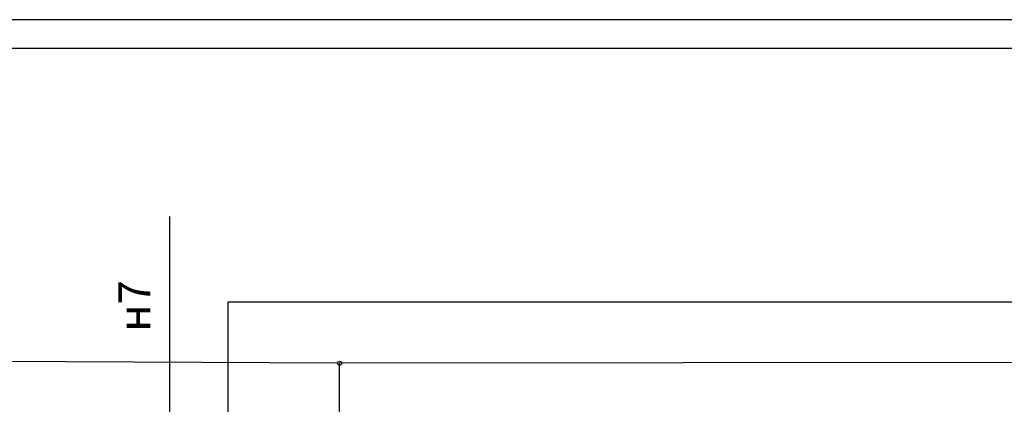
# Model space of a CAD drawing. Units: millimetres. Extents: x 905971 to 3578559, y -910680 to 366122.
# Drawn here: x 947411 to 964639, y 197688 to 204418 of the extents above; entities that cross this region are included whole.
import ezdxf
from ezdxf.lldxf.tags import DXFTag

# ---------------------------------------------------------------- set-up
doc = ezdxf.new("R2010")
doc.units = ezdxf.units.MM
doc.header["$LTSCALE"] = 5
doc.layers.get('0').update_dxf_attribs({"lineweight": 18})
for name, color, linetype, lineweight in [('Эл-лист', 5, 'Continuous', 20), ('Эл-план-раб.освещение', 5, 'Continuous', 60), ('Эл-рамка', 1, 'Continuous', 60)]:
    doc.layers.add(name, color=color, linetype=linetype, lineweight=lineweight)
doc.layers.add('электро', color=7, linetype='Continuous')
doc.styles.add('spds', font='spds.shx', dxfattribs={"height": 2.5})
tags = doc.linetypes.add('DASHED', pattern=[0.75, 0.5, -0.25]).pattern_tags.tags
tags[6:7] = [DXFTag(74, 4), DXFTag(75, 0), DXFTag(340, '0'), DXFTag(46, 1.0), DXFTag(50, 0.0), DXFTag(44, 0.0), DXFTag(45, 0.0)]
tags[4:5] = [DXFTag(74, 4), DXFTag(75, 0), DXFTag(340, '0'), DXFTag(46, 1.0), DXFTag(50, 0.0), DXFTag(44, 0.0), DXFTag(45, 0.0)]

msp = doc.modelspace()

# ---------------------------------------------------------------- linework, layer by layer
at = {"layer": 'Эл-лист', "color": 7}
msp.add_line((929677.602, 204417.663), (989077.602, 204417.663), dxfattribs=at)
at = {"layer": 'Эл-план-раб.освещение', "color": 7, "lineweight": 25, "ltscale": 5}
msp.add_line((989077.602, 204417.663), (905970.828, 204417.663), dxfattribs=at)
at = {"layer": 'Эл-рамка', "color": 7, "lineweight": 25}
msp.add_line((907979.544, 203917.663), (988577.602, 203917.663), dxfattribs=at)
at = {"layer": 'электро', "lineweight": 30}
msp.add_line((950039.314, 196213.746), (950039.314, 200976.953), dxfattribs=at)
at = {"layer": 'электро', "color": 114, "lineweight": 30, "true_color": 0x139b48}
for p, q in [((952973.085, 198407.084), (934687.158, 198492.649)), ((974218.15, 198425.068), (953006.816, 198407.698)), ((953008.405, 196466.835), (953006.816, 198407.698))]:
    msp.add_line(p, q, dxfattribs=at)
at = {"layer": 'электро', "color": 6, "linetype": 'DASHED', "lineweight": 25, "ltscale": 1500}
msp.add_lwpolyline([(951056.271, 199481.702), (975626.002, 199481.702), (975626.002, 176992.666), (951056.271, 176992.666)], close=True, dxfattribs=at)
at = {"layer": 'электро', "color": 114, "lineweight": 30, "true_color": 0x139b48}
msp.add_circle((953008.709, 198407.084), 35.624, dxfattribs=at)

# ---------------------------------------------------------------- texts
at = {"lineweight": 30, "insert": (949491.552, 199407.956), "char_height": 560, "width": 1459.0767, "attachment_point": 5, "rotation": 90, "style": 'spds'}
msp.add_mtext('н7', dxfattribs=at)

doc.saveas('drawing.dxf')
